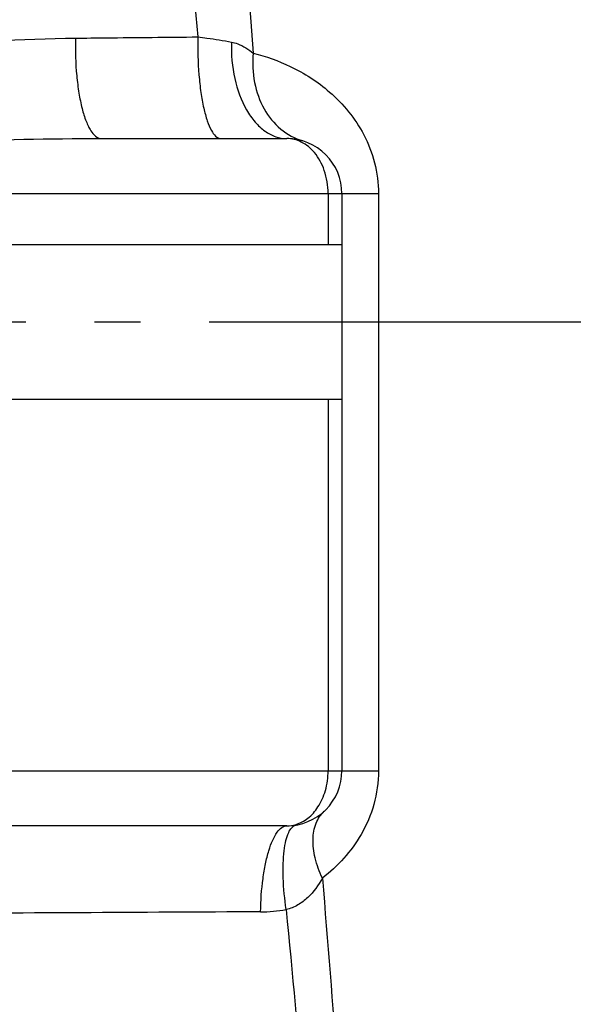
# Model space of a CAD drawing. Units: millimetres. Extents: x -491 to 9512, y 189 to 5142.
# Drawn here: x 2823 to 2944, y 4038 to 4253 of the extents above; entities that cross this region are included whole.
import ezdxf

# ---------------------------------------------------------------- set-up
doc = ezdxf.new("R2010")
doc.units = ezdxf.units.MM
doc.header["$LTSCALE"] = 10
doc.linetypes.add('AM_DIN_G_W050', pattern=[13.75, 9.75, -1.5, 1, -1.5])
doc.layers.add('AM_7', color=4, linetype='AM_DIN_G_W050', lineweight=25)
doc.layers.add('BEZUGSACHSEN', color=7, linetype='Continuous')
doc.layers.add('RUNDUNGEN', color=7, linetype='Continuous')

# ---------------------------------------------------------------- blocks, each defined once
blk = doc.blocks.new('Biologiereaktor Vorne')
at = {"color": 7, "linetype": 'Continuous'}
for p, q in [((6429.42, 7676.1), (6579.42, 7676.1)), ((6493.42, 7642.4), (6579.42, 7642.4))]:
    blk.add_line(p, q, dxfattribs=at)
at = {"layer": 'AM_7'}
blk.add_line((6412.92, 7659.25), (7105.92, 7659.25), dxfattribs=at)
at = {"layer": 'BEZUGSACHSEN', "color": 7, "linetype": 'Continuous'}
blk.add_line((6493.42, 7642.4), (6579.42, 7642.4), dxfattribs=at)
at = {"layer": 'RUNDUNGEN', "color": 7, "linetype": 'Continuous'}
for p, q in [((6526.9, 7699.25), (6567.42, 7699.25)), ((6579.42, 7687.25), (6579.42, 7561.25)), ((6567.42, 7549.25), (6490.78, 7549.25))]:
    blk.add_line(p, q, dxfattribs=at)
at = {"layer": 'RUNDUNGEN', "color": 9, "linetype": 'Continuous'}
for p, q in [((6437.99, 7687.25), (6587.42, 7687.25)), ((6576.42, 7687.25), (6576.42, 7676.1)), ((6587.42, 7687.25), (6587.42, 7561.25)), ((6576.42, 7642.4), (6576.42, 7561.25)), ((6480.92, 7561.25), (6587.42, 7561.25))]:
    blk.add_line(p, q, dxfattribs=at)
for centre, radius, start, end in [((13784.01, 8296.14), 7247.04, 183.337393, 184.576516), ((14622.45, 8518.15), 8113.66, 184.571637, 185.635266), ((6730.25, -30165.71), 37696.56, 90.256225, 90.376243), ((6561.51, 7564.35), 33.88, 270.2665, 279.7635)]:
    blk.add_arc(centre, radius, start, end, dxfattribs=at)
at = {"layer": 'RUNDUNGEN', "color": 7, "linetype": 'Continuous'}
for centre, start, end in [((6567.42, 7687.25), 360, 90.0003), ((6567.42, 7561.25), 269.9999, 0)]:
    blk.add_arc(centre, 12, start, end, dxfattribs=at)
at = {"layer": 'RUNDUNGEN', "color": 9, "linetype": 'Continuous'}
for points, knots in [([(6451.93, 7710.81), (6457.36, 7712.92), (6468.64, 7716.13), (6491.79, 7720.06), (6509.46, 7721.04), (6521.25, 7721.17)], [0, 0, 0, 0, 0.248237, 0.497528, 1, 1, 1, 1]), ([(6521.25, 7721.17), (6521.18, 7718.42), (6521.3, 7714.4), (6521.94, 7709.28), (6522.61, 7705.96), (6523.34, 7703.54), (6524.04, 7701.94), (6524.84, 7700.46), (6525.95, 7699.25), (6526.9, 7699.25)], [0, 0, 0, 0, 0.349211, 0.511407, 0.656802, 0.780242, 0.832601, 0.878387, 1, 1, 1, 1]), ([(6521.25, 7721.17), (6523.47, 7721.19), (6532.39, 7721.28), (6541.31, 7721.37), (6548, 7721.43)], [0, 0, 0, 0, 0.249132, 1, 1, 1, 1]), ([(6548, 7721.43), (6547.92, 7718.66), (6548.02, 7714.6), (6548.58, 7709.42), (6549.17, 7706.08), (6549.94, 7703.24), (6550.86, 7700.91), (6552.11, 7699.25), (6553.01, 7699.25)], [0, 0, 0, 0, 0.352957, 0.517071, 0.663958, 0.78808, 0.885534, 1, 1, 1, 1]), ([(6548, 7721.43), (6548.65, 7721.35), (6551.1, 7721.03), (6553.53, 7720.65), (6555.31, 7720.31)], [0, 0, 0, 0, 0.266858, 1, 1, 1, 1]), ([(6555.31, 7720.31), (6555.22, 7717.64), (6555.67, 7712.5), (6557.77, 7706.57), (6560.33, 7702.86), (6562.49, 7700.83), (6564.88, 7699.55), (6566.6, 7699.25), (6567.42, 7699.25)], [0, 0, 0, 0, 0.301053, 0.576273, 0.697868, 0.807452, 0.90676, 1, 1, 1, 1]), ([(6555.31, 7720.31), (6555.78, 7720.22), (6557.51, 7719.73), (6559.07, 7718.74), (6560.07, 7717.9)], [0, 0, 0, 0, 0.268206, 1, 1, 1, 1]), ([(6560.07, 7717.9), (6559.87, 7715.76), (6560.04, 7711.51), (6562.09, 7705.68), (6565.77, 7701.1), (6569.14, 7699.27), (6570.88, 7698.74)], [0, 0, 0, 0, 0.272046, 0.529461, 0.770305, 1, 1, 1, 1]), ([(6560.07, 7717.9), (6562.85, 7717.2), (6568.81, 7715.08), (6577.53, 7709.49), (6583.76, 7701.89), (6586.85, 7693.98), (6587.42, 7689.51), (6587.42, 7687.25)], [0, 0, 0, 0, 0.195027, 0.426927, 0.697267, 0.846116, 1, 1, 1, 1]), ([(6459.38, 7695.7), (6464.95, 7696.5), (6476.17, 7697.65), (6498.68, 7698.98), (6515.61, 7699.25), (6526.9, 7699.25)], [0, 0, 0, 0, 0.249618, 0.499518, 1, 1, 1, 1]), ([(6576.42, 7687.25), (6576.42, 7688.96), (6575.91, 7692.18), (6573.8, 7696.15), (6570.83, 7698.66), (6568.5, 7699.25), (6567.42, 7699.25)], [0, 0, 0, 0, 0.311703, 0.580598, 0.803533, 1, 1, 1, 1]), ([(6569.42, 7549.55), (6570.34, 7549.83), (6572.21, 7550.85), (6574.47, 7553.43), (6576.05, 7557.02), (6576.42, 7559.8), (6576.42, 7561.25)], [0, 0, 0, 0, 0.199468, 0.429073, 0.698471, 1, 1, 1, 1]), ([(6587.42, 7561.25), (6587.42, 7558.78), (6586.74, 7553.92), (6583.13, 7545.49), (6578.53, 7540.42), (6575.17, 7537.82)], [0, 0, 0, 0, 0.271328, 0.53229, 1, 1, 1, 1]), ([(6575.17, 7537.82), (6574.5, 7539.23), (6573.47, 7542.01), (6572.93, 7546.14), (6573.54, 7549.79), (6574.82, 7551.74), (6575.59, 7552.46)], [0, 0, 0, 0, 0.301484, 0.566746, 0.795484, 1, 1, 1, 1]), ([(6561.67, 7530.47), (6561.71, 7532.9), (6561.95, 7536.43), (6562.69, 7540.87), (6563.39, 7543.69), (6564.21, 7546), (6565.15, 7547.75), (6566.17, 7548.91), (6567.04, 7549.25), (6567.42, 7549.25)], [0, 0, 0, 0, 0.354662, 0.514844, 0.656844, 0.776817, 0.872521, 0.944617, 1, 1, 1, 1]), ([(6567.26, 7530.96), (6566.93, 7533.27), (6566.6, 7536.63), (6566.58, 7540.92), (6566.75, 7543.64), (6567.14, 7545.94), (6567.74, 7547.94), (6568.7, 7549.29), (6569.46, 7549.42)], [0, 0, 0, 0, 0.361366, 0.523042, 0.665577, 0.785296, 0.88005, 1, 1, 1, 1]), ([(6575.17, 7537.82), (6577.44, 7510.18), (6581.76, 7454.84), (6586.09, 7371.64), (6586.75, 7288.26), (6583.44, 7204.98), (6577.47, 7121.97), (6570.41, 7039.17), (6563.3, 6956.52), (6558.92, 6901.43), (6556.87, 6873.89)], [0, 0, 0, 0, 0.125035, 0.250258, 0.375574, 0.50084, 0.62594, 0.750827, 0.875505, 1, 1, 1, 1]), ([(6575.17, 7537.82), (6574.31, 7536.28), (6572.73, 7534.07), (6569.87, 7531.86), (6568.15, 7531.16), (6567.26, 7530.96)], [0, 0, 0, 0, 0.491388, 0.742817, 1, 1, 1, 1]), ([(6567.26, 7530.96), (6569.93, 7503.24), (6574.94, 7447.71), (6578.92, 7378.07), (6579.91, 7322.23), (6579.33, 7266.38), (6575.76, 7196.71), (6568.51, 7113.46), (6560.03, 7030.51), (6551.46, 6947.76), (6546.07, 6892.62), (6543.52, 6865.07)], [0, 0, 0, 0, 0.125084, 0.250421, 0.313149, 0.375881, 0.501243, 0.626364, 0.751187, 0.87572, 1, 1, 1, 1])]:
    blk.add_open_spline(points, degree=3, knots=knots, dxfattribs=at)
blk.add_open_spline([(6567.42, 7549.25), (6568.1, 7549.25), (6568.78, 7549.36), (6569.42, 7549.55)], degree=3, dxfattribs=at)

msp = doc.modelspace()

# ---------------------------------------------------------------- block references
msp.add_blockref('Biologiereaktor Vorne', (-3685.633, -3471.895))

doc.saveas('drawing.dxf')
